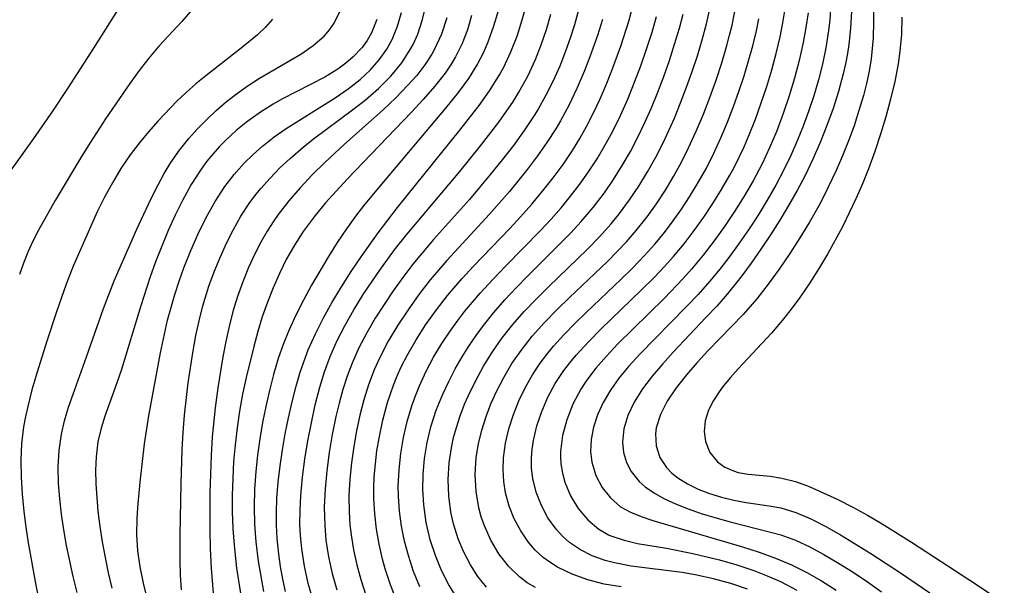
# Model space of a CAD drawing. Extents: x 1589302 to 1597504, y 2797413 to 2805615.
# Drawn here: x 1590971 to 1591075, y 2804135 to 2804196 of the extents above; entities that cross this region are included whole.
import ezdxf

# ---------------------------------------------------------------- set-up
doc = ezdxf.new("R2010")
doc.units = 0

msp = doc.modelspace()

# ---------------------------------------------------------------- linework, layer by layer
at = {"layer": 'WIL_023_Contours', "color": 0}
for points in [[(1590967.82, 2804177.25, 88), (1590972.05, 2804183.1, 88), (1590974.07, 2804186.02, 88), (1590975.65, 2804188.42, 88), (1590978.43, 2804192.73, 88), (1590982.52, 2804199.22, 88)], [(1590998.83, 2804134.81, 108), (1590998.55, 2804136.14, 108), (1590998.31, 2804137.47, 108), (1590998.13, 2804138.81, 108), (1590997.97, 2804140.46, 108), (1590997.9, 2804141.89, 108), (1590997.89, 2804143.32, 108), (1590997.94, 2804144.75, 108), (1590998.07, 2804146.48, 108), (1590998.27, 2804148.2, 108), (1590998.53, 2804149.92, 108), (1590998.82, 2804151.63, 108), (1590999.17, 2804153.33, 108), (1590999.55, 2804155.02, 108), (1590999.98, 2804156.7, 108), (1591000.42, 2804158.21, 108), (1591000.93, 2804159.7, 108), (1591001.26, 2804160.57, 108), (1591002.03, 2804162.3, 108), (1591002.89, 2804163.99, 108), (1591003.82, 2804165.65, 108), (1591004.81, 2804167.29, 108), (1591005.85, 2804168.91, 108), (1591006.91, 2804170.5, 108), (1591008.71, 2804173.05, 108), (1591010.76, 2804175.74, 108), (1591017.43, 2804183.98, 108), (1591019.57, 2804186.76, 108), (1591020.66, 2804188.3, 108), (1591021.65, 2804189.89, 108), (1591022.1, 2804190.71, 108), (1591022.86, 2804192.34, 108), (1591023.52, 2804194.02, 108), (1591024.07, 2804195.74, 108), (1591024.54, 2804197.48, 108)], [(1591010.68, 2804133.88, 116), (1591010.04, 2804135.54, 116), (1591009.48, 2804137.23, 116), (1591009.19, 2804138.28, 116), (1591008.83, 2804139.87, 116), (1591008.54, 2804141.48, 116), (1591008.35, 2804143.1, 116), (1591008.26, 2804144.72, 116), (1591008.25, 2804145.89, 116), (1591008.3, 2804147.05, 116), (1591008.42, 2804148.43, 116), (1591008.59, 2804149.81, 116), (1591008.82, 2804151.18, 116), (1591009.21, 2804153.08, 116), (1591009.72, 2804154.96, 116), (1591010.34, 2804156.8, 116), (1591010.67, 2804157.63, 116), (1591011.2, 2804158.82, 116), (1591011.8, 2804159.98, 116), (1591012.76, 2804161.65, 116), (1591013.8, 2804163.27, 116), (1591014.92, 2804164.84, 116), (1591016.11, 2804166.37, 116), (1591017.66, 2804168.18, 116), (1591018.86, 2804169.48, 116), (1591022.74, 2804173.52, 116), (1591023.88, 2804174.75, 116), (1591025.08, 2804176.1, 116), (1591026.23, 2804177.48, 116), (1591027.35, 2804178.9, 116), (1591028.41, 2804180.34, 116), (1591029.41, 2804181.83, 116), (1591030.19, 2804183.1, 116), (1591030.92, 2804184.39, 116), (1591031.66, 2804185.84, 116), (1591032.36, 2804187.32, 116), (1591033.01, 2804188.82, 116), (1591033.62, 2804190.34, 116), (1591034.56, 2804192.93, 116), (1591035.45, 2804195.73, 116), (1591035.92, 2804197.49, 116)], [(1591020.25, 2804135.27, 122), (1591019.34, 2804136.43, 122), (1591018.54, 2804137.68, 122), (1591017.84, 2804139.02, 122), (1591017.24, 2804140.42, 122), (1591016.73, 2804142.05, 122), (1591016.46, 2804143.26, 122), (1591016.24, 2804145, 122), (1591016.18, 2804146.77, 122), (1591016.29, 2804148.54, 122), (1591016.52, 2804150.15, 122), (1591016.76, 2804151.23, 122), (1591017.06, 2804152.3, 122), (1591017.46, 2804153.55, 122), (1591017.93, 2804154.78, 122), (1591018.29, 2804155.63, 122), (1591019.07, 2804157.25, 122), (1591019.94, 2804158.84, 122), (1591020.89, 2804160.37, 122), (1591021.93, 2804161.85, 122), (1591023.07, 2804163.28, 122), (1591024.28, 2804164.65, 122), (1591025.54, 2804165.99, 122), (1591026.89, 2804167.32, 122), (1591030.97, 2804171.27, 122), (1591032.29, 2804172.62, 122), (1591033.54, 2804174.02, 122), (1591034.44, 2804175.11, 122), (1591035.49, 2804176.55, 122), (1591036.48, 2804178.03, 122), (1591037.41, 2804179.55, 122), (1591038.28, 2804181.11, 122), (1591039.1, 2804182.7, 122), (1591040.27, 2804185.28, 122), (1591040.94, 2804186.91, 122), (1591041.58, 2804188.57, 122), (1591042.17, 2804190.24, 122), (1591042.73, 2804191.92, 122), (1591043.24, 2804193.61, 122), (1591043.69, 2804195.31, 122), (1591044.18, 2804197.57, 122)], [(1590988.95, 2804196.88, 90), (1590987.79, 2804195.57, 90), (1590985.35, 2804192.95, 90), (1590984.28, 2804191.68, 90), (1590983.26, 2804190.34, 90), (1590982.26, 2804188.96, 90), (1590979.68, 2804185.2, 90), (1590978.06, 2804182.73, 90), (1590977.11, 2804181.18, 90), (1590974.3, 2804176.49, 90), (1590972.52, 2804173.33, 90), (1590971.93, 2804172.17, 90), (1590971.4, 2804171, 90), (1590970.94, 2804169.81, 90), (1590970.52, 2804168.6, 90)], [(1590976.64, 2804134.71, 94), (1590976.23, 2804136.43, 94), (1590975.53, 2804139.74, 94), (1590975.24, 2804141.39, 94), (1590974.99, 2804143.05, 94), (1590974.8, 2804144.7, 94), (1590974.68, 2804146.34, 94), (1590974.64, 2804148.11, 94), (1590974.73, 2804149.86, 94), (1590974.97, 2804151.58, 94), (1590975.3, 2804153.02, 94), (1590975.73, 2804154.45, 94), (1590976.22, 2804155.87, 94), (1590977.65, 2804159.82, 94), (1590979.47, 2804164.99, 94), (1590980.6, 2804167.93, 94), (1590983.01, 2804173.44, 94), (1590984.49, 2804176.62, 94), (1590985.27, 2804178.18, 94), (1590985.93, 2804179.38, 94), (1590986.63, 2804180.54, 94), (1590987.55, 2804181.85, 94), (1590988.55, 2804183.09, 94), (1590989.44, 2804184.09, 94), (1590990.38, 2804185.05, 94), (1590991.46, 2804186.07, 94), (1590992.57, 2804187.03, 94), (1590993.73, 2804187.94, 94), (1590994.88, 2804188.76, 94), (1590996.06, 2804189.53, 94), (1591000.47, 2804192.09, 94), (1591001.81, 2804193, 94), (1591002.98, 2804194.02, 94), (1591003.54, 2804194.67, 94), (1591004.03, 2804195.38, 94), (1591004.68, 2804196.7, 94)], [(1590984.12, 2804134.12, 98), (1590983.71, 2804135.7, 98), (1590983.37, 2804137.44, 98), (1590983.13, 2804139.17, 98), (1590983.02, 2804140.9, 98), (1590983.03, 2804142.61, 98), (1590983.11, 2804143.78, 98), (1590983.37, 2804146.48, 98), (1590983.84, 2804150.57, 98), (1590984.28, 2804153.53, 98), (1590985.52, 2804160.25, 98), (1590986.29, 2804163.74, 98), (1590987.04, 2804166.47, 98), (1590987.51, 2804167.91, 98), (1590988.02, 2804169.33, 98), (1590988.75, 2804171.16, 98), (1590989.54, 2804172.95, 98), (1590990.4, 2804174.7, 98), (1590991.35, 2804176.38, 98), (1590992.4, 2804178, 98), (1590993.37, 2804179.26, 98), (1590994.43, 2804180.46, 98), (1590995.39, 2804181.41, 98), (1590996.41, 2804182.3, 98), (1590997.64, 2804183.28, 98), (1590998.93, 2804184.18, 98), (1591004.13, 2804187.42, 98), (1591005.51, 2804188.38, 98), (1591006.8, 2804189.4, 98), (1591007.87, 2804190.4, 98), (1591008.83, 2804191.47, 98), (1591009.65, 2804192.63, 98), (1591010.22, 2804193.66, 98), (1591010.78, 2804195.06, 98), (1591011.19, 2804196.54, 98)], [(1590987.78, 2804135, 100), (1590987.65, 2804136.57, 100), (1590987.61, 2804138.16, 100), (1590987.63, 2804140.86, 100), (1590987.73, 2804146.29, 100), (1590987.85, 2804149.95, 100), (1590987.95, 2804151.77, 100), (1590988.09, 2804153.6, 100), (1590988.48, 2804157.06, 100), (1590989, 2804160.48, 100), (1590989.3, 2804162.09, 100), (1590989.64, 2804163.68, 100), (1590990.04, 2804165.26, 100), (1590990.69, 2804167.35, 100), (1590991.25, 2804168.9, 100), (1590991.87, 2804170.43, 100), (1590992.55, 2804171.93, 100), (1590993.29, 2804173.39, 100), (1590994.1, 2804174.81, 100), (1590994.99, 2804176.17, 100), (1590995.58, 2804176.99, 100), (1590996.21, 2804177.78, 100), (1590997.2, 2804178.89, 100), (1590998.24, 2804179.96, 100), (1590999.33, 2804180.98, 100), (1591000.72, 2804182.18, 100), (1591001.82, 2804183.07, 100), (1591003.2, 2804184.11, 100), (1591005.98, 2804186.15, 100), (1591007.33, 2804187.2, 100), (1591008.75, 2804188.44, 100), (1591010.06, 2804189.76, 100), (1591011.23, 2804191.17, 100), (1591012.21, 2804192.69, 100), (1591012.44, 2804193.11, 100), (1591012.93, 2804194.23, 100), (1591013.42, 2804195.69, 100), (1591013.78, 2804197.2, 100)], [(1591021.53, 2804196.83, 106), (1591021.02, 2804195.08, 106), (1591020.4, 2804193.37, 106), (1591019.89, 2804192.2, 106), (1591019.3, 2804191.06, 106), (1591018.33, 2804189.5, 106), (1591017.23, 2804188.01, 106), (1591015.88, 2804186.32, 106), (1591008.88, 2804178.01, 106), (1591007.17, 2804175.92, 106), (1591006.42, 2804174.96, 106), (1591005.34, 2804173.47, 106), (1591004.35, 2804172.01, 106), (1591003.41, 2804170.51, 106), (1591001.63, 2804167.47, 106), (1591000.76, 2804165.88, 106), (1590999.94, 2804164.27, 106), (1590999.2, 2804162.63, 106), (1590998.6, 2804161.15, 106), (1590998.08, 2804159.64, 106), (1590997.57, 2804157.96, 106), (1590997.13, 2804156.26, 106), (1590996.74, 2804154.55, 106), (1590996.4, 2804152.83, 106), (1590996.11, 2804151.09, 106), (1590995.87, 2804149.35, 106), (1590995.68, 2804147.6, 106), (1590995.56, 2804145.73, 106), (1590995.52, 2804143.86, 106), (1590995.56, 2804141.99, 106), (1590995.69, 2804140.13, 106), (1590995.94, 2804138.05, 106), (1590996.49, 2804134.83, 106)], [(1591030.06, 2804196.78, 112), (1591029.62, 2804195.21, 112), (1591029.18, 2804193.81, 112), (1591028.69, 2804192.42, 112), (1591028.06, 2804190.83, 112), (1591027.36, 2804189.25, 112), (1591026.59, 2804187.72, 112), (1591025.75, 2804186.22, 112), (1591025.35, 2804185.57, 112), (1591024.27, 2804183.95, 112), (1591023.13, 2804182.37, 112), (1591021.93, 2804180.82, 112), (1591020.7, 2804179.29, 112), (1591018.43, 2804176.61, 112), (1591014.62, 2804172.33, 112), (1591013.33, 2804170.82, 112), (1591012.42, 2804169.7, 112), (1591011.35, 2804168.3, 112), (1591010.33, 2804166.88, 112), (1591009.34, 2804165.42, 112), (1591008.41, 2804163.94, 112), (1591007.5, 2804162.38, 112), (1591006.67, 2804160.79, 112), (1591005.94, 2804159.15, 112), (1591005.42, 2804157.76, 112), (1591004.97, 2804156.35, 112), (1591004.57, 2804154.91, 112), (1591004.22, 2804153.46, 112), (1591003.83, 2804151.55, 112), (1591003.5, 2804149.63, 112), (1591003.25, 2804147.69, 112), (1591003.06, 2804145.75, 112), (1591002.98, 2804143.81, 112), (1591003.02, 2804141.87, 112), (1591003.16, 2804140.28, 112), (1591003.44, 2804138.5, 112), (1591003.83, 2804136.73, 112), (1591004.31, 2804134.98, 112)], [(1591025.47, 2804135.23, 124), (1591024.59, 2804135.76, 124), (1591023.76, 2804136.38, 124), (1591022.6, 2804137.53, 124), (1591021.59, 2804138.85, 124), (1591020.73, 2804140.29, 124), (1591020.03, 2804141.83, 124), (1591019.7, 2804142.77, 124), (1591019.43, 2804143.73, 124), (1591019.14, 2804145.49, 124), (1591019.05, 2804147.29, 124), (1591019.16, 2804149.1, 124), (1591019.41, 2804150.57, 124), (1591019.76, 2804152.03, 124), (1591020.22, 2804153.48, 124), (1591020.73, 2804154.82, 124), (1591021.31, 2804156.13, 124), (1591022.1, 2804157.64, 124), (1591022.97, 2804159.11, 124), (1591023.94, 2804160.51, 124), (1591025.14, 2804162.04, 124), (1591026.44, 2804163.49, 124), (1591027.74, 2804164.83, 124), (1591029.09, 2804166.14, 124), (1591033.16, 2804170.01, 124), (1591035.18, 2804172.09, 124), (1591036.22, 2804173.28, 124), (1591037.38, 2804174.74, 124), (1591038.37, 2804176.15, 124), (1591039.31, 2804177.59, 124), (1591040.19, 2804179.07, 124), (1591041.02, 2804180.58, 124), (1591041.79, 2804182.12, 124), (1591042.6, 2804183.89, 124), (1591043.36, 2804185.68, 124), (1591044.06, 2804187.49, 124), (1591044.71, 2804189.32, 124), (1591045.32, 2804191.17, 124), (1591045.87, 2804193.03, 124), (1591046.16, 2804194.11, 124), (1591046.42, 2804195.2, 124), (1591046.85, 2804197.39, 124)], [(1591048.07, 2804135.06, 128), (1591046.27, 2804135.66, 128), (1591044.44, 2804136.17, 128), (1591042.47, 2804136.6, 128), (1591041.11, 2804136.84, 128), (1591035.67, 2804137.52, 128), (1591033.89, 2804137.86, 128), (1591032.89, 2804138.12, 128), (1591031.53, 2804138.61, 128), (1591030.26, 2804139.25, 128), (1591029.11, 2804140.03, 128), (1591028.36, 2804140.71, 128), (1591027.68, 2804141.47, 128), (1591026.81, 2804142.68, 128), (1591026.1, 2804144, 128), (1591025.55, 2804145.4, 128), (1591025.2, 2804146.87, 128), (1591025.07, 2804147.97, 128), (1591025.06, 2804149.08, 128), (1591025.13, 2804149.99, 128), (1591025.26, 2804150.9, 128), (1591025.63, 2804152.46, 128), (1591026.15, 2804154.01, 128), (1591026.8, 2804155.52, 128), (1591027.59, 2804156.98, 128), (1591028.51, 2804158.38, 128), (1591029.14, 2804159.2, 128), (1591029.8, 2804160, 128), (1591031.11, 2804161.44, 128), (1591032.48, 2804162.83, 128), (1591036.75, 2804166.94, 128), (1591038.15, 2804168.34, 128), (1591039.18, 2804169.42, 128), (1591040.18, 2804170.53, 128), (1591041.31, 2804171.89, 128), (1591042.38, 2804173.28, 128), (1591043.4, 2804174.71, 128), (1591044.38, 2804176.17, 128), (1591045.3, 2804177.66, 128), (1591046.18, 2804179.18, 128), (1591046.66, 2804180.07, 128), (1591047.69, 2804182.22, 128), (1591048.23, 2804183.48, 128), (1591048.91, 2804185.18, 128), (1591049.53, 2804186.91, 128), (1591050.11, 2804188.65, 128), (1591050.64, 2804190.41, 128), (1591051.12, 2804192.17, 128), (1591051.54, 2804193.95, 128), (1591051.83, 2804195.43, 128), (1591052.07, 2804196.91, 128)], [(1591054.51, 2804196.51, 130), (1591054.29, 2804194.92, 130), (1591054, 2804193.35, 130), (1591053.57, 2804191.43, 130), (1591053.06, 2804189.53, 130), (1591052.49, 2804187.64, 130), (1591051.86, 2804185.77, 130), (1591051.17, 2804183.92, 130), (1591050.41, 2804182.1, 130), (1591049.61, 2804180.4, 130), (1591048.66, 2804178.59, 130), (1591047.7, 2804176.94, 130), (1591046.68, 2804175.33, 130), (1591045.61, 2804173.74, 130), (1591044.5, 2804172.19, 130), (1591043.33, 2804170.67, 130), (1591042.1, 2804169.19, 130), (1591041.16, 2804168.14, 130), (1591039.21, 2804166.1, 130), (1591034.21, 2804161.18, 130), (1591033.03, 2804159.92, 130), (1591031.92, 2804158.63, 130), (1591030.91, 2804157.3, 130), (1591030.32, 2804156.38, 130), (1591029.47, 2804154.78, 130), (1591028.82, 2804153.12, 130), (1591028.36, 2804151.43, 130), (1591028.15, 2804149.73, 130), (1591028.15, 2804149.14, 130), (1591028.19, 2804148.41, 130), (1591028.35, 2804147.43, 130), (1591028.61, 2804146.47, 130), (1591029.22, 2804145, 130), (1591030.04, 2804143.65, 130), (1591031.04, 2804142.45, 130), (1591032.23, 2804141.45, 130), (1591033.26, 2804140.87, 130), (1591033.52, 2804140.76, 130), (1591034.91, 2804140.28, 130), (1591036.36, 2804139.95, 130), (1591039.45, 2804139.43, 130), (1591042.24, 2804138.88, 130), (1591045.08, 2804138.19, 130), (1591046.92, 2804137.66, 130), (1591048.73, 2804137.06, 130), (1591050.17, 2804136.5, 130), (1591051.59, 2804135.87, 130), (1591053.33, 2804134.97, 130)], [(1591056.94, 2804197.42, 132), (1591056.82, 2804195.72, 132), (1591056.7, 2804194.63, 132), (1591056.41, 2804192.75, 132), (1591056.05, 2804191.03, 132), (1591055.62, 2804189.34, 132), (1591055.12, 2804187.65, 132), (1591054.56, 2804185.98, 132), (1591053.98, 2804184.4, 132), (1591053.35, 2804182.84, 132), (1591052.67, 2804181.29, 132), (1591051.94, 2804179.77, 132), (1591051.07, 2804178.13, 132), (1591050.16, 2804176.52, 132), (1591049.19, 2804174.94, 132), (1591048.17, 2804173.38, 132), (1591047.19, 2804171.96, 132), (1591046.17, 2804170.56, 132), (1591045.11, 2804169.19, 132), (1591044, 2804167.85, 132), (1591042.79, 2804166.49, 132), (1591041.53, 2804165.16, 132), (1591036.58, 2804160.12, 132), (1591035.43, 2804158.85, 132), (1591034.37, 2804157.55, 132), (1591033.46, 2804156.27, 132), (1591032.69, 2804154.96, 132), (1591032.1, 2804153.66, 132), (1591031.67, 2804152.34, 132), (1591031.41, 2804151.03, 132), (1591031.35, 2804149.73, 132), (1591031.49, 2804148.59, 132), (1591031.92, 2804147.2, 132), (1591032.58, 2804145.92, 132), (1591033.46, 2804144.79, 132), (1591034.55, 2804143.86, 132), (1591035.59, 2804143.27, 132), (1591036.74, 2804142.8, 132), (1591037.97, 2804142.39, 132), (1591047.53, 2804139.59, 132), (1591049.31, 2804139.02, 132), (1591051.06, 2804138.39, 132), (1591052.74, 2804137.67, 132), (1591054.37, 2804136.85, 132), (1591055.95, 2804135.95, 132), (1591057.51, 2804134.97, 132)], [(1591059.13, 2804196.64, 134), (1591059.04, 2804194.87, 134), (1591058.86, 2804193.11, 134), (1591058.72, 2804192.16, 134), (1591058.52, 2804191.07, 134), (1591058.27, 2804189.98, 134), (1591057.77, 2804188.13, 134), (1591057.18, 2804186.3, 134), (1591056.53, 2804184.48, 134), (1591055.81, 2804182.69, 134), (1591055.04, 2804180.91, 134), (1591054.2, 2804179.16, 134), (1591053.35, 2804177.55, 134), (1591052.44, 2804175.96, 134), (1591051.5, 2804174.39, 134), (1591050.52, 2804172.84, 134), (1591049.5, 2804171.31, 134), (1591048.44, 2804169.81, 134), (1591047.34, 2804168.34, 134), (1591045.88, 2804166.52, 134), (1591044.78, 2804165.25, 134), (1591043.64, 2804164.01, 134), (1591040.15, 2804160.32, 134), (1591038.99, 2804159.06, 134), (1591037.91, 2804157.78, 134), (1591036.88, 2804156.41, 134), (1591036, 2804155.01, 134), (1591035.32, 2804153.59, 134), (1591034.89, 2804152.16, 134), (1591034.75, 2804150.75, 134), (1591034.86, 2804149.64, 134), (1591035.17, 2804148.58, 134), (1591035.66, 2804147.6, 134), (1591036.51, 2804146.53, 134), (1591037.16, 2804145.97, 134), (1591038.14, 2804145.31, 134), (1591039.23, 2804144.71, 134), (1591040.4, 2804144.17, 134), (1591041.75, 2804143.64, 134), (1591043.14, 2804143.15, 134), (1591044.57, 2804142.7, 134), (1591046.2, 2804142.24, 134), (1591050.53, 2804141.16, 134), (1591051.61, 2804140.85, 134), (1591053.17, 2804140.28, 134), (1591054.7, 2804139.57, 134), (1591056.21, 2804138.77, 134), (1591057.77, 2804137.85, 134), (1591059.32, 2804136.87, 134), (1591060.85, 2804135.85, 134), (1591062.35, 2804134.78, 134)], [(1591061.48, 2804197.37, 136), (1591061.49, 2804195.59, 136), (1591061.44, 2804193.82, 136), (1591061.23, 2804191.59, 136), (1591061.01, 2804190.28, 136), (1591060.74, 2804188.98, 136), (1591060.42, 2804187.69, 136), (1591059.94, 2804186.07, 136), (1591059.41, 2804184.46, 136), (1591058.82, 2804182.86, 136), (1591058.18, 2804181.27, 136), (1591057.51, 2804179.7, 136), (1591056.23, 2804177.03, 136), (1591055.65, 2804175.94, 136), (1591054.67, 2804174.2, 136), (1591053.65, 2804172.5, 136), (1591052.57, 2804170.83, 136), (1591051.45, 2804169.18, 136), (1591050.28, 2804167.57, 136), (1591049.05, 2804166.01, 136), (1591047.6, 2804164.35, 136), (1591043.88, 2804160.5, 136), (1591042.65, 2804159.19, 136), (1591041.55, 2804157.92, 136), (1591040.45, 2804156.52, 136), (1591039.52, 2804155.11, 136), (1591038.79, 2804153.69, 136), (1591038.35, 2804152.27, 136), (1591038.27, 2804151.62, 136), (1591038.34, 2804150.36, 136), (1591038.74, 2804149.12, 136), (1591039.43, 2804148.02, 136), (1591039.99, 2804147.44, 136), (1591040.65, 2804146.92, 136), (1591041.67, 2804146.28, 136), (1591042.81, 2804145.72, 136), (1591044.03, 2804145.25, 136), (1591045.3, 2804144.86, 136), (1591046.6, 2804144.55, 136), (1591047.91, 2804144.31, 136), (1591050.38, 2804143.96, 136), (1591051.6, 2804143.73, 136), (1591053.21, 2804143.23, 136), (1591054.8, 2804142.56, 136), (1591056.39, 2804141.75, 136), (1591057.97, 2804140.86, 136), (1591061.21, 2804138.86, 136), (1591064.37, 2804136.82, 136), (1591065.93, 2804135.76, 136), (1591067.47, 2804134.69, 136)], [(1590997.45, 2804195.82, 92), (1590996.71, 2804194.96, 92), (1590995.87, 2804194.17, 92), (1590994.13, 2804192.73, 92), (1590990.36, 2804189.77, 92), (1590989.3, 2804188.92, 92), (1590988.27, 2804188.02, 92), (1590987.28, 2804187.09, 92), (1590985.27, 2804184.98, 92), (1590984.24, 2804183.82, 92), (1590983.25, 2804182.61, 92), (1590982.31, 2804181.37, 92), (1590981.32, 2804179.91, 92), (1590980.4, 2804178.39, 92), (1590979.56, 2804176.85, 92), (1590978.78, 2804175.27, 92), (1590976.24, 2804169.48, 92), (1590975.49, 2804167.58, 92), (1590974.44, 2804164.62, 92), (1590973.46, 2804161.62, 92), (1590972.35, 2804158.08, 92), (1590971.84, 2804156.31, 92), (1590971.38, 2804154.54, 92), (1590971.14, 2804153.46, 92), (1590970.94, 2804152.38, 92), (1590970.74, 2804150.6, 92), (1590970.66, 2804148.8, 92), (1590970.69, 2804146.99, 92), (1590970.79, 2804145.18, 92), (1590970.96, 2804143.35, 92), (1590971.17, 2804141.67, 92), (1590971.43, 2804139.99, 92), (1590972.25, 2804135.5, 92), (1590972.62, 2804133.69, 92)], [(1591008.59, 2804195.8, 96), (1591008, 2804194.35, 96), (1591007.54, 2804193.56, 96), (1591007.01, 2804192.82, 96), (1591006.07, 2804191.8, 96), (1591005.28, 2804191.12, 96), (1591004.43, 2804190.5, 96), (1591003.02, 2804189.64, 96), (1590998.46, 2804187.28, 96), (1590997.54, 2804186.76, 96), (1590996.17, 2804185.9, 96), (1590994.85, 2804184.96, 96), (1590993.59, 2804183.94, 96), (1590992.45, 2804182.89, 96), (1590991.77, 2804182.2, 96), (1590991.13, 2804181.47, 96), (1590990.47, 2804180.67, 96), (1590989.86, 2804179.83, 96), (1590988.81, 2804178.21, 96), (1590987.86, 2804176.51, 96), (1590987.08, 2804174.92, 96), (1590986.34, 2804173.29, 96), (1590985.66, 2804171.63, 96), (1590985.01, 2804169.95, 96), (1590984.4, 2804168.26, 96), (1590983.42, 2804165.28, 96), (1590981.33, 2804158.38, 96), (1590980.89, 2804157.06, 96), (1590979.57, 2804153.39, 96), (1590979.18, 2804152.09, 96), (1590978.87, 2804150.76, 96), (1590978.67, 2804149.18, 96), (1590978.61, 2804147.75, 96), (1590978.63, 2804146.31, 96), (1590978.73, 2804144.85, 96), (1590978.87, 2804143.38, 96), (1590979.08, 2804141.74, 96), (1590979.33, 2804140.1, 96), (1590979.62, 2804138.46, 96), (1590979.96, 2804136.81, 96), (1590980.35, 2804135.18, 96)], [(1591016.04, 2804195.96, 102), (1591015.47, 2804194.21, 102), (1591014.7, 2804192.54, 102), (1591014.44, 2804192.09, 102), (1591013.68, 2804190.94, 102), (1591012.82, 2804189.83, 102), (1591011.89, 2804188.77, 102), (1591010.61, 2804187.44, 102), (1591009.26, 2804186.15, 102), (1591005.13, 2804182.5, 102), (1591003.03, 2804180.54, 102), (1591001.7, 2804179.22, 102), (1591000.41, 2804177.86, 102), (1590999.19, 2804176.45, 102), (1590998.07, 2804175.02, 102), (1590997.59, 2804174.34, 102), (1590996.88, 2804173.21, 102), (1590996.22, 2804172.05, 102), (1590995.61, 2804170.87, 102), (1590994.92, 2804169.36, 102), (1590994.3, 2804167.82, 102), (1590993.74, 2804166.26, 102), (1590993.25, 2804164.66, 102), (1590992.84, 2804163.07, 102), (1590992.48, 2804161.45, 102), (1590992.17, 2804159.82, 102), (1590991.64, 2804156.54, 102), (1590991.35, 2804154.4, 102), (1590991.05, 2804151.31, 102), (1590990.93, 2804149.32, 102), (1590990.78, 2804145.34, 102), (1590990.77, 2804141.38, 102), (1590990.82, 2804139.42, 102), (1590990.94, 2804137.3, 102), (1590991.13, 2804134.64, 102)], [(1591018.67, 2804196.21, 104), (1591018.22, 2804194.7, 104), (1591017.66, 2804193.23, 104), (1591016.97, 2804191.82, 104), (1591016.44, 2804190.93, 104), (1591015.85, 2804190.07, 104), (1591014.73, 2804188.65, 104), (1591013.52, 2804187.27, 104), (1591012.26, 2804185.91, 104), (1591005.4, 2804178.78, 104), (1591003.1, 2804176.23, 104), (1591002.01, 2804174.91, 104), (1591000.74, 2804173.19, 104), (1590999.79, 2804171.72, 104), (1590998.93, 2804170.19, 104), (1590998.19, 2804168.71, 104), (1590997.52, 2804167.2, 104), (1590996.92, 2804165.66, 104), (1590996.37, 2804164.09, 104), (1590995.89, 2804162.52, 104), (1590995.46, 2804160.93, 104), (1590994.65, 2804157.63, 104), (1590994.28, 2804155.84, 104), (1590993.96, 2804154.05, 104), (1590993.69, 2804152.25, 104), (1590993.48, 2804150.45, 104), (1590993.32, 2804148.67, 104), (1590993.23, 2804146.88, 104), (1590993.18, 2804145.1, 104), (1590993.18, 2804143.31, 104), (1590993.24, 2804141.53, 104), (1590993.36, 2804139.77, 104), (1590993.64, 2804137.31, 104), (1590994.15, 2804133.98, 104)], [(1591001.79, 2804133.9, 110), (1591001.27, 2804135.69, 110), (1591000.87, 2804137.51, 110), (1591000.58, 2804139.35, 110), (1591000.44, 2804140.82, 110), (1591000.39, 2804141.92, 110), (1591000.4, 2804143.48, 110), (1591000.49, 2804145.05, 110), (1591000.67, 2804147, 110), (1591000.92, 2804148.94, 110), (1591001.23, 2804150.88, 110), (1591001.6, 2804152.81, 110), (1591002.02, 2804154.72, 110), (1591002.51, 2804156.61, 110), (1591003.01, 2804158.25, 110), (1591003.61, 2804159.86, 110), (1591004.36, 2804161.56, 110), (1591005.21, 2804163.22, 110), (1591006.14, 2804164.85, 110), (1591007.13, 2804166.46, 110), (1591008.95, 2804169.16, 110), (1591010.57, 2804171.37, 110), (1591011.72, 2804172.83, 110), (1591017.41, 2804179.59, 110), (1591019.63, 2804182.32, 110), (1591021.57, 2804184.85, 110), (1591023.12, 2804187.09, 110), (1591023.72, 2804188.05, 110), (1591024.66, 2804189.75, 110), (1591025.47, 2804191.52, 110), (1591026.09, 2804193.1, 110), (1591026.64, 2804194.71, 110), (1591027.12, 2804196.34, 110)], [(1591032.6, 2804195.79, 114), (1591032.08, 2804194.09, 114), (1591031.27, 2804191.8, 114), (1591030.65, 2804190.24, 114), (1591029.88, 2804188.45, 114), (1591029.05, 2804186.7, 114), (1591028.13, 2804185, 114), (1591027.63, 2804184.14, 114), (1591026.69, 2804182.68, 114), (1591025.69, 2804181.24, 114), (1591024.64, 2804179.84, 114), (1591022.72, 2804177.46, 114), (1591020.58, 2804175.03, 114), (1591016.02, 2804170.1, 114), (1591014.27, 2804168.04, 114), (1591013.05, 2804166.46, 114), (1591011.9, 2804164.85, 114), (1591010.81, 2804163.19, 114), (1591009.8, 2804161.49, 114), (1591008.89, 2804159.75, 114), (1591008.29, 2804158.43, 114), (1591007.7, 2804156.85, 114), (1591007.2, 2804155.24, 114), (1591006.77, 2804153.6, 114), (1591006.41, 2804151.94, 114), (1591006.11, 2804150.27, 114), (1591005.87, 2804148.53, 114), (1591005.69, 2804146.79, 114), (1591005.6, 2804145.04, 114), (1591005.62, 2804143.3, 114), (1591005.71, 2804141.94, 114), (1591005.87, 2804140.6, 114), (1591006.1, 2804139.26, 114), (1591006.45, 2804137.67, 114), (1591006.88, 2804136.09, 114), (1591007.42, 2804134.43, 114)], [(1591013.15, 2804135.31, 118), (1591012.49, 2804136.95, 118), (1591011.94, 2804138.65, 118), (1591011.53, 2804140.2, 118), (1591011.22, 2804141.78, 118), (1591011, 2804143.37, 118), (1591010.88, 2804144.97, 118), (1591010.86, 2804146.06, 118), (1591010.94, 2804147.79, 118), (1591011.12, 2804149.52, 118), (1591011.41, 2804151.24, 118), (1591011.8, 2804152.93, 118), (1591012.29, 2804154.6, 118), (1591012.68, 2804155.68, 118), (1591013.11, 2804156.75, 118), (1591013.83, 2804158.29, 118), (1591014.63, 2804159.79, 118), (1591015.51, 2804161.25, 118), (1591016.45, 2804162.67, 118), (1591017.19, 2804163.7, 118), (1591017.96, 2804164.7, 118), (1591019.59, 2804166.61, 118), (1591020.94, 2804168.09, 118), (1591022.32, 2804169.53, 118), (1591026.01, 2804173.3, 118), (1591027.13, 2804174.49, 118), (1591028.2, 2804175.71, 118), (1591029.22, 2804176.96, 118), (1591030.21, 2804178.24, 118), (1591031.14, 2804179.55, 118), (1591032.04, 2804180.94, 118), (1591032.88, 2804182.36, 118), (1591033.67, 2804183.81, 118), (1591034.52, 2804185.55, 118), (1591035.31, 2804187.31, 118), (1591036.04, 2804189.11, 118), (1591036.71, 2804190.86, 118), (1591037.32, 2804192.63, 118), (1591037.89, 2804194.42, 118), (1591038.36, 2804196.09, 118)], [(1591017.02, 2804134.28, 120), (1591016.25, 2804135.52, 120), (1591015.47, 2804137.05, 120), (1591014.81, 2804138.67, 120), (1591014.26, 2804140.33, 120), (1591013.84, 2804142.18, 120), (1591013.57, 2804144.07, 120), (1591013.47, 2804145.68, 120), (1591013.5, 2804147.3, 120), (1591013.66, 2804149.01, 120), (1591013.94, 2804150.7, 120), (1591014.34, 2804152.37, 120), (1591014.91, 2804154.13, 120), (1591015.59, 2804155.85, 120), (1591016.23, 2804157.21, 120), (1591016.93, 2804158.54, 120), (1591017.68, 2804159.84, 120), (1591018.39, 2804160.98, 120), (1591019.14, 2804162.1, 120), (1591019.93, 2804163.18, 120), (1591021.04, 2804164.56, 120), (1591022.2, 2804165.89, 120), (1591023.41, 2804167.19, 120), (1591024.65, 2804168.46, 120), (1591028.12, 2804171.9, 120), (1591029.25, 2804173.06, 120), (1591030.35, 2804174.25, 120), (1591031.63, 2804175.75, 120), (1591032.82, 2804177.31, 120), (1591033.8, 2804178.74, 120), (1591034.72, 2804180.21, 120), (1591035.59, 2804181.71, 120), (1591036.39, 2804183.25, 120), (1591037.14, 2804184.8, 120), (1591037.83, 2804186.37, 120), (1591038.51, 2804188.04, 120), (1591039.15, 2804189.72, 120), (1591039.75, 2804191.42, 120), (1591040.3, 2804193.14, 120), (1591040.81, 2804194.86, 120), (1591041.2, 2804196.36, 120)], [(1591034.6, 2804135.31, 126), (1591032.8, 2804135.61, 126), (1591031.05, 2804136.07, 126), (1591029.39, 2804136.67, 126), (1591027.83, 2804137.41, 126), (1591026.89, 2804138, 126), (1591026.3, 2804138.44, 126), (1591025.46, 2804139.23, 126), (1591024.71, 2804140.11, 126), (1591023.9, 2804141.29, 126), (1591023.22, 2804142.57, 126), (1591022.67, 2804143.92, 126), (1591022.29, 2804145.32, 126), (1591022.09, 2804146.56, 126), (1591022.02, 2804147.81, 126), (1591022.07, 2804149.08, 126), (1591022.29, 2804150.63, 126), (1591022.65, 2804152.17, 126), (1591023.13, 2804153.67, 126), (1591023.72, 2804155.15, 126), (1591024.41, 2804156.59, 126), (1591025.15, 2804157.9, 126), (1591025.98, 2804159.16, 126), (1591026.67, 2804160.08, 126), (1591027.4, 2804160.96, 126), (1591028.51, 2804162.19, 126), (1591029.66, 2804163.39, 126), (1591030.86, 2804164.56, 126), (1591034.61, 2804168.11, 126), (1591035.85, 2804169.33, 126), (1591037.06, 2804170.58, 126), (1591038.23, 2804171.89, 126), (1591039.21, 2804173.09, 126), (1591040.15, 2804174.32, 126), (1591041.04, 2804175.58, 126), (1591041.89, 2804176.88, 126), (1591042.81, 2804178.4, 126), (1591043.68, 2804179.95, 126), (1591044.48, 2804181.54, 126), (1591045.23, 2804183.17, 126), (1591045.93, 2804184.83, 126), (1591046.58, 2804186.51, 126), (1591047.19, 2804188.21, 126), (1591047.7, 2804189.78, 126), (1591048.18, 2804191.37, 126), (1591048.62, 2804192.97, 126), (1591049.01, 2804194.57, 126), (1591049.27, 2804195.87, 126)], [(1591064.52, 2804196.05, 138), (1591064.46, 2804194.22, 138), (1591064.3, 2804192.41, 138), (1591064.11, 2804191.07, 138), (1591063.75, 2804189.18, 138), (1591063.31, 2804187.3, 138), (1591062.8, 2804185.42, 138), (1591062.23, 2804183.56, 138), (1591061.61, 2804181.7, 138), (1591060.94, 2804179.86, 138), (1591060.3, 2804178.26, 138), (1591059.61, 2804176.67, 138), (1591058.91, 2804175.17, 138), (1591058.17, 2804173.68, 138), (1591056.59, 2804170.77, 138), (1591055.74, 2804169.34, 138), (1591054.71, 2804167.72, 138), (1591053.63, 2804166.14, 138), (1591052.72, 2804164.9, 138), (1591051.77, 2804163.71, 138), (1591050.61, 2804162.36, 138), (1591047.07, 2804158.56, 138), (1591046.24, 2804157.63, 138), (1591045.48, 2804156.7, 138), (1591045.03, 2804156.09, 138), (1591044.38, 2804155.07, 138), (1591043.89, 2804154.04, 138), (1591043.57, 2804153.01, 138), (1591043.45, 2804151.89, 138), (1591043.59, 2804150.82, 138), (1591044.06, 2804149.63, 138), (1591044.86, 2804148.65, 138), (1591045.64, 2804148.08, 138), (1591046.56, 2804147.67, 138), (1591047.06, 2804147.52, 138), (1591048.15, 2804147.32, 138), (1591050.49, 2804147.1, 138), (1591051.71, 2804146.91, 138), (1591053.16, 2804146.53, 138), (1591054.63, 2804146, 138), (1591056.13, 2804145.35, 138), (1591057.69, 2804144.62, 138), (1591059.27, 2804143.81, 138), (1591060.84, 2804142.96, 138), (1591062.41, 2804142.05, 138), (1591065.53, 2804140.07, 138), (1591072.56, 2804135.49, 138), (1591075.42, 2804133.57, 138)]]:
    msp.add_polyline3d(points, dxfattribs=at)

doc.saveas('drawing.dxf')
